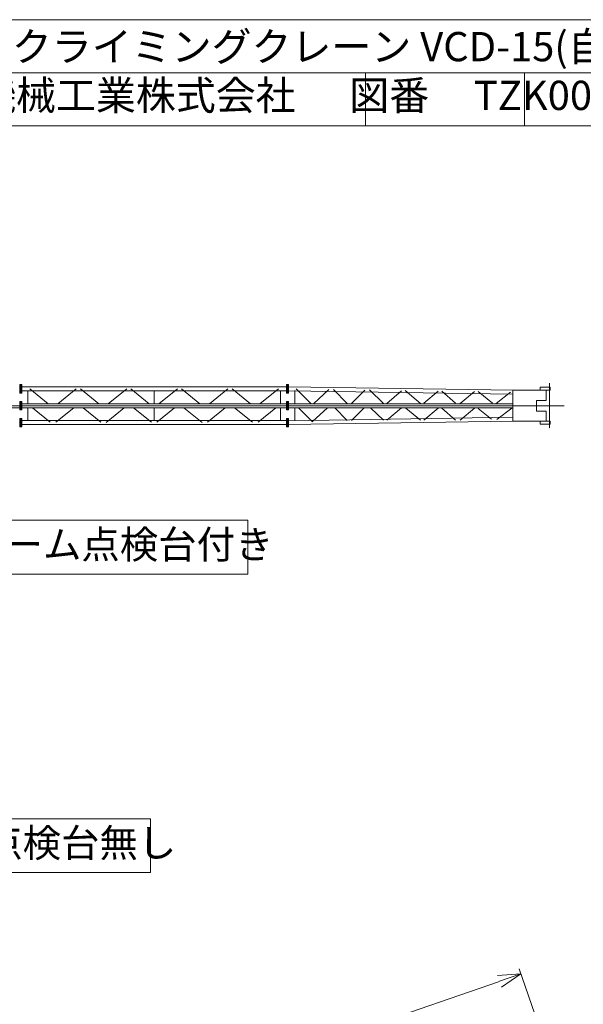
# Model space of a CAD drawing. Units: millimetres. Extents: x -2046 to 33892, y -2781 to 49468.
# Drawn here: x 9808 to 19819, y 31965 to 49468 of the extents above; entities that cross this region are included whole.
import ezdxf

# ---------------------------------------------------------------- set-up
doc = ezdxf.new("R2010")
doc.units = ezdxf.units.MM
doc.linetypes.add('HIDDEN2', pattern=[4.7625, 3.175, -1.5875])
doc.linetypes.add('JIS_08_15', pattern=[17.25, 15, -0.75, 0.75, -0.75])
doc.layers.get('0').update_dxf_attribs({"lineweight": 13})
for name, color, linetype, lineweight in [('05 寸法', 7, 'Continuous', 13), ('05 寸法 @ 200', 7, 'Continuous', 13), ('10 当社外形線', 3, 'Continuous', 13), ('12 当社中心線', 3, 'JIS_08_15', 13)]:
    doc.layers.add(name, color=color, linetype=linetype, lineweight=lineweight)
doc.layers.add('05_寸法___100', color=7, linetype='Continuous')
doc.layers.add('13_当社破線', color=3, linetype='HIDDEN2')
doc.styles.get("Standard").update_dxf_attribs({"font": 'txt.shx', "bigfont": 'extfont2.shx'})
doc.dimstyles.get("Standard").update_dxf_attribs({"dimscale": 0, "dimtxt": 2, "dimasz": 2, "dimexe": 0.5, "dimexo": 1, "dimgap": 0.7, "dimtad": 1, "dimdec": 0, "dimdsep": 46, "dimtxsty": 'Standard', "dimblk": 'OPEN30', "dimcen": 2.5, "dimclrd": 256, "dimclre": 256, "dimclrt": 256, "dimadec": 1, "dimazin": 2, "dimtfac": 1, "dimtdec": 0, "dimtmove": 0, "dimatfit": 3, "dimldrblk": 'OPEN30', "dimfxl": 1, "dimtolj": 1, "dimtzin": 0, "dimlwd": 13, "dimlwe": 13, "dimarcsym": 0})

# ---------------------------------------------------------------- blocks, each defined once
blk = doc.blocks.new('_Open30')
at = {"color": 0, "linetype": 'ByBlock', "lineweight": -2}
for p, q in [((-1, 0.268), (0, 0)), ((0, 0), (-1, -0.268)), ((0, 0), (-1, 0))]:
    blk.add_line(p, q, dxfattribs=at)
blk = doc.blocks.new('*D58')
at = {"layer": '05 寸法', "lineweight": 13}
for p, q in [((19009, 31637), (18678, 32598)), ((2732, 27002), (18333, 32373)), ((2652, 26005), (2321, 26966))]:
    blk.add_line(p, q, dxfattribs=at)
at = {"layer": '05 寸法', "lineweight": 13, "xscale": 400, "yscale": 400, "zscale": 400}
for p, rotation in [((18711, 32504), 19.00000407613593), ((2353, 26871), 199.0000040761359)]:
    blk.add_blockref('_Open30', p, dxfattribs=dict(at, rotation=rotation))
at = {"layer": '05 寸法', "insert": (9714, 29766), "char_height": 400, "attachment_point": 5, "rotation": 19}
blk.add_mtext('\\A1;17300', dxfattribs=at)

msp = doc.modelspace()

# ---------------------------------------------------------------- linework, layer by layer
at = {"layer": '05 寸法'}
for points in [[(7523.2, 40568.6), (13859.8, 40568.6), (13859.8, 39610.6), (7523.2, 39610.6)], [(5797.3, 35263), (12133.8, 35263), (12133.8, 34305.1), (5797.3, 34305.1)]]:
    msp.add_lwpolyline(points, close=True, dxfattribs=at)
at = {"layer": '05_寸法___100', "color": 0, "lineweight": 13}
for p, q in [((5321.7, 49467.6), (25516.7, 49467.6)), ((5321.7, 48524.3), (25516.7, 48524.3)), ((15950.3, 48524.3), (15950.3, 47580.9)), ((18772.3, 48524.3), (18772.3, 47580.9)), ((25516.7, 47580.9), (5321.7, 47580.9))]:
    msp.add_line(p, q, dxfattribs=at)
at = {"layer": '10 当社外形線'}
for p, q in [((9808.6, 42980), (9844.7, 42980)), ((9808.6, 42980), (9808.6, 42830)), ((9808.6, 42980), (9844.7, 42980)), ((9826.6, 42980.3), (9826.6, 42830)), ((9826.6, 42829.7), (9826.6, 42980)), ((9844.7, 42980), (9844.7, 42830)), ((9844.7, 42940), (14548.5, 42940)), ((9987.9, 42903.9), (10315.4, 42640.8)), ((10812.4, 42903.9), (10484.9, 42640.8)), ((10885.5, 42903.9), (11213, 42640.8)), ((11710, 42903.9), (11382.5, 42640.8)), ((11783.1, 42903.9), (12110.5, 42640.8)), ((12608.5, 42903.9), (12281, 42640.8)), ((12681.6, 42903.9), (13009, 42640.8)), ((13506, 42903.9), (13178.6, 42640.8)), ((13579.2, 42903.9), (13906.6, 42640.8)), ((14403.6, 42903.9), (14076.1, 42640.8)), ((14548.6, 42980), (14584.6, 42980)), ((14548.6, 42980), (14548.6, 42830)), ((14548.6, 42980), (14566.6, 42980)), ((14566.6, 42980.3), (14566.6, 42830)), ((14566.6, 42829.7), (14566.6, 42980)), ((14584.6, 42980), (14584.6, 42830)), ((14585.3, 42940.4), (18573.1, 42880)), ((14721.3, 42908), (14987.8, 42640.6)), ((15027.4, 42640.3), (15298, 42892.5)), ((15381, 42893.2), (15624.7, 42642.4)), ((15699.3, 42643.2), (15939.7, 42884.4)), ((16020.1, 42887.4), (16273, 42646.7)), ((19053.5, 42934), (19233.6, 42934)), ((19053.5, 42880), (19053.5, 42934)), ((19233.6, 42880), (19233.6, 42934)), ((9808.6, 42830), (9844.7, 42830)), ((9808.6, 42830), (9844.7, 42830)), ((9844.7, 42870), (14547.7, 42870)), ((9951.4, 42868.4), (9951.4, 42642.8)), ((12195.8, 42874), (12195.8, 42648.4)), ((14440.2, 42871), (14440.2, 42641.6)), ((14440.2, 42868.4), (14440.2, 42642.8)), ((14548.6, 42830), (14584.6, 42830)), ((14548.6, 42830), (14566.6, 42830)), ((14584.4, 42870.4), (18569.1, 42810.1)), ((14693.1, 42875.9), (14693.1, 42641.6)), ((14693.1, 42868.4), (14693.1, 42642.8)), ((16330.1, 42647.4), (16591.1, 42870.2)), ((16654.1, 42877.1), (16924.6, 42646.1)), ((16985.4, 42648.3), (17238.7, 42863.3)), ((17304.7, 42864.6), (17551.8, 42648.4)), ((17632.9, 42646.9), (17889.2, 42859.4)), ((17950.7, 42858.2), (18204.3, 42649.4)), ((18270.6, 42646.4), (18526.8, 42845.9)), ((18570, 42880), (19233.6, 42880)), ((18570, 42330.7), (18570, 42880)), ((19157.8, 42700), (19157.8, 42880)), ((5103.7, 42570), (9808.8, 42570)), ((9808.6, 42530), (9808.6, 42680)), ((9808.6, 42680), (9808.6, 42530)), ((9808.6, 42680), (9826.6, 42680)), ((9808.6, 42680), (9844.7, 42680)), ((9808.6, 42530), (9808.6, 42680)), ((9808.6, 42680), (9808.6, 42530)), ((9808.6, 42680), (9844.7, 42680)), ((9826.6, 42680.3), (9826.6, 42530)), ((9826.6, 42680.3), (9826.6, 42530)), ((9826.6, 42680.3), (9826.6, 42531.9)), ((9826.6, 42529.7), (9826.6, 42680)), ((9844.6, 42680), (9826.6, 42680)), ((9826.6, 42529.7), (9826.6, 42680)), ((9826.6, 42529.7), (9826.6, 42678.2)), ((9844.2, 42570), (14547.1, 42570)), ((9844.7, 42680), (9844.7, 42530)), ((9844.7, 42530), (9844.7, 42680)), ((9844.7, 42680), (9844.7, 42530)), ((9844.7, 42530), (9844.7, 42680)), ((9844.7, 42640), (14543.7, 42640)), ((9951.4, 42568.4), (9951.4, 42342.8)), ((10035.9, 42565.4), (10347.3, 42315.2)), ((10768.1, 42568.3), (10449.9, 42312.6)), ((10933, 42565.8), (11247.8, 42312.8)), ((11665.2, 42568), (11343.7, 42309.6)), ((11830.9, 42565.5), (12148.2, 42310.5)), ((12195.8, 42574), (12195.8, 42348.4)), ((12560.6, 42565.5), (12243.3, 42310.5)), ((12726.4, 42568), (13047.9, 42309.6)), ((13458.5, 42565.8), (13143.8, 42312.8)), ((13623.5, 42568.3), (13941.6, 42312.6)), ((14355.6, 42565.4), (14044.3, 42315.2)), ((14440.2, 42339.1), (14440.2, 42568.5)), ((14440.2, 42568.4), (14440.2, 42342.8)), ((14440.2, 42341.7), (14440.2, 42567.3)), ((14440.2, 42565.2), (14440.2, 42342.8)), ((14548.6, 42530), (14548.6, 42680)), ((14548.6, 42680), (14548.6, 42530)), ((14548.6, 42680), (14566.6, 42680)), ((14548.6, 42680), (14548.6, 42530)), ((14548.6, 42530), (14548.6, 42680)), ((14548.6, 42680), (14566.6, 42680)), ((14566.6, 42680.3), (14566.6, 42530)), ((14566.6, 42680.3), (14566.6, 42530)), ((14566.6, 42680.3), (14566.6, 42530)), ((14566.6, 42680.3), (14566.6, 42530)), ((14566.6, 42529.7), (14566.6, 42680)), ((14584.6, 42680), (14566.6, 42680)), ((14566.6, 42529.7), (14566.6, 42680)), ((14566.6, 42529.7), (14566.6, 42680)), ((14566.6, 42529.7), (14566.6, 42680)), ((14584.6, 42680), (14566.6, 42680)), ((14581.7, 42640), (18565.9, 42640)), ((14581.7, 42570), (18565.9, 42570)), ((14584.6, 42530), (14584.6, 42680)), ((14584.6, 42680), (14584.6, 42530)), ((14584.6, 42680), (14584.6, 42530)), ((14584.6, 42530), (14584.6, 42680)), ((14588.6, 42640), (18569.4, 42640)), ((14588.6, 42570), (18569.4, 42570)), ((14693.1, 42569.9), (14693.1, 42341.6)), ((14693.1, 42568.7), (14693.1, 42342.8)), ((14693.1, 42341.7), (14693.1, 42568.7)), ((14693.1, 42568.7), (14693.1, 42342.8)), ((14693.1, 42339.1), (14693.1, 42568.5)), ((14759.8, 42569.4), (15007, 42321.4)), ((15010.8, 42324.8), (15274.5, 42570.7)), ((15407.1, 42566.3), (15624.7, 42342.4)), ((15699.3, 42343.2), (15924.4, 42569.1)), ((16041, 42567.5), (16273, 42346.7)), ((16330.1, 42347.4), (16591.1, 42570.2)), ((16669.3, 42564.2), (16924.6, 42346.1)), ((16985.4, 42348.3), (17238.7, 42563.3)), ((17304.7, 42564.6), (17551.8, 42348.4)), ((17632.9, 42346.9), (17889.2, 42559.4)), ((17950.7, 42558.2), (18186.1, 42364.4)), ((18285.3, 42357.8), (18550.1, 42564)), ((18987.2, 42700), (19157.8, 42700)), ((18987.2, 42576.5), (18987.2, 42700)), ((18987.2, 42633.6), (18987.2, 42510)), ((9808.6, 42530), (9826.6, 42530)), ((9808.6, 42530), (9844.7, 42530)), ((9808.6, 42530), (9844.7, 42530)), ((9808.6, 42230), (9808.6, 42380)), ((9808.6, 42380), (9808.6, 42230)), ((9808.6, 42380), (9826.6, 42380)), ((9844.6, 42530), (9826.6, 42530)), ((9826.6, 42380.3), (9826.6, 42230)), ((9826.6, 42380.3), (9826.6, 42230)), ((9826.6, 42229.7), (9826.6, 42380)), ((9826.6, 42229.7), (9826.6, 42380)), ((9844.7, 42380), (9826.6, 42380)), ((9844.7, 42380), (9844.7, 42270)), ((14548.6, 42530), (14566.6, 42530)), ((14548.6, 42530), (14566.6, 42530)), ((14548.6, 42230), (14548.6, 42380)), ((14548.6, 42380), (14548.6, 42230)), ((14548.6, 42380), (14566.6, 42380)), ((14548.6, 42380), (14584.6, 42380)), ((14548.6, 42230), (14548.6, 42380)), ((14548.6, 42380), (14566.6, 42380)), ((14584.6, 42530), (14566.6, 42530)), ((14584.6, 42530), (14566.6, 42530)), ((14566.6, 42380.3), (14566.6, 42230)), ((14566.6, 42380.3), (14566.6, 42230)), ((14566.6, 42380.3), (14566.6, 42230)), ((14566.6, 42229.7), (14566.6, 42380)), ((14584.6, 42380), (14566.6, 42380)), ((14566.6, 42229.7), (14566.6, 42380)), ((14566.6, 42229.7), (14566.6, 42380)), ((14584.4, 42339.7), (18569.1, 42400)), ((14584.6, 42230), (14584.6, 42380)), ((14584.6, 42380), (14584.6, 42230)), ((14584.6, 42230), (14584.6, 42380)), ((18987.2, 42510), (19157.8, 42510)), ((19157.8, 42510), (19157.8, 42330)), ((9808.6, 42230), (9826.6, 42230)), ((9844.7, 42230), (9826.6, 42230)), ((9844.7, 42340), (14543.7, 42340)), ((9844.7, 42230), (9844.7, 42270)), ((9844.7, 42270), (14547.1, 42270)), ((14548.6, 42230), (14566.6, 42230)), ((14548.6, 42230), (14584.6, 42230)), ((14548.6, 42230), (14566.6, 42230)), ((14584.6, 42230), (14566.6, 42230)), ((14585.3, 42269.7), (18573.1, 42330.1)), ((18570, 42330), (19233.6, 42330)), ((19053.5, 42330), (19053.5, 42276)), ((19053.5, 42276), (19233.6, 42276)), ((19233.6, 42330), (19233.6, 42276))]:
    msp.add_line(p, q, dxfattribs=at)
at = {"layer": '12 当社中心線', "ltscale": 0.2}
msp.add_line((19216.7, 42206.3), (19216.7, 43003.8), dxfattribs=at)
at = {"layer": '12 当社中心線'}
msp.add_line((19477.1, 42605), (1359.4, 42605), dxfattribs=at)

# ---------------------------------------------------------------- texts
at = {"layer": '05 寸法 @ 200', "char_height": 500, "attachment_point": 1}
for s, insert in [('Aフレーム点検台付き', (7761, 40389.1)), ('Aフレーム点検台無し', (6035.1, 35083.5))]:
    msp.add_mtext_dynamic_manual_height_columns(s, width=6667.78, gutter_width=2500, heights=[0], dxfattribs=dict(at, insert=insert))
at = {"layer": '13_当社破線', "color": 0, "lineweight": 13, "insert": (6196.3, 49249), "char_height": 520, "attachment_point": 1}
msp.add_mtext_dynamic_manual_height_columns('図面名称    クライミングクレーン VCD-15(自立12m)\\P\u3000\u3000竹本機械工業株式会社      図番     TZK0015', width=23061.169, gutter_width=12.5, heights=[0], dxfattribs=at)

# ---------------------------------------------------------------- dimensions: what is measured, and where the dimension line sits
at = {"layer": '05 寸法 @ 200'}
dim = msp.add_linear_dim(base=(18710.8, 32503.7), p1=(2716.7, 25816), p2=(19074.2, 31448.3), angle=19, dimstyle='Standard', override={"dimscale": 200, "dimtix": 0, "dimtofl": 1, "dimtmove": 0, "dimatfit": 3}, dxfattribs=at)
dim.commit()
dim.dimension.update_dxf_attribs({"geometry": '*D58', "text_midpoint": (9825, 29444.1), "dimtype": 129})

doc.saveas('drawing.dxf')
